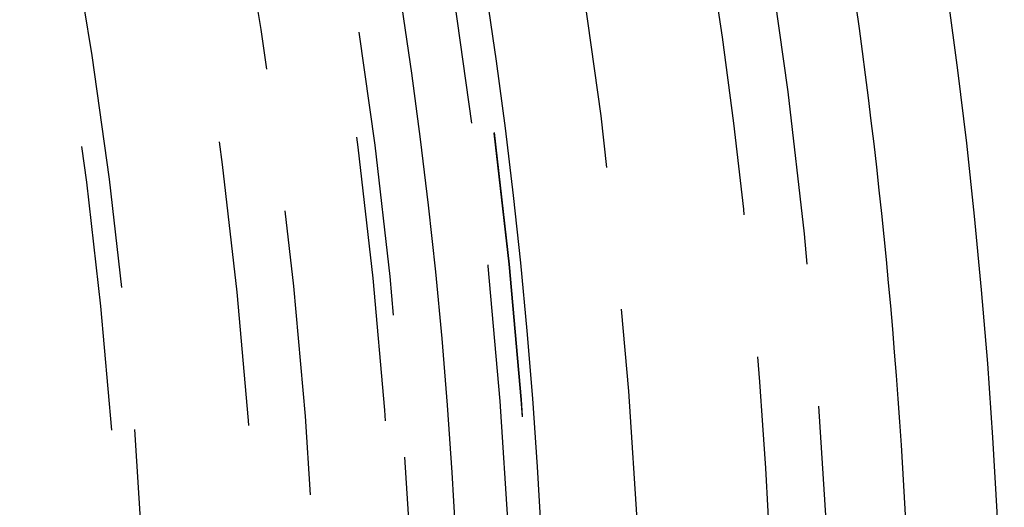
# Model space of a CAD drawing. Extents: x -51 to 51, y -201 to 147.
# Drawn here: x 42 to 51, y -147 to -143 of the extents above; entities that cross this region are included whole.
import ezdxf

# ---------------------------------------------------------------- set-up
doc = ezdxf.new("R2010")
doc.units = 0
doc.header["$LTSCALE"] = 10
doc.linetypes.add('VERDECKT', pattern=[0.375, 0.25, -0.125])
doc.layers.get('0').update_dxf_attribs({"linetype": 'CONTINUOUS'})
doc.layers.add('STEMPEL', color=3, linetype='CONTINUOUS')

# ---------------------------------------------------------------- blocks, each defined once
blk = doc.blocks.new('A$CFEFF1DA3')
at = {"color": 3, "linetype": 'CONTINUOUS'}
for radius in [51, 47, 46.25]:
    blk.add_circle((0, 0), radius, dxfattribs=at)
at = {"color": 1, "linetype": 'VERDECKT'}
for radius in [49.5, 47.8453, 46.9, 46.89898, 46.71407, 45.848, 45.7, 45, 44.5, 43.5, 43.3]:
    blk.add_circle((0, 0), radius, dxfattribs=at)
at = {"color": 3, "linetype": 'CONTINUOUS'}
blk.add_arc((0, 0), 50.2, 1.570394, 9.017841, dxfattribs=at)
at = {"color": 1, "linetype": 'VERDECKT'}
blk.add_arc((0, 0), 49, 1.739344, 8.848892, dxfattribs=at)

msp = doc.modelspace()

# ---------------------------------------------------------------- block references
at = {"layer": 'STEMPEL'}
msp.add_blockref('A$CFEFF1DA3', (0, -150), dxfattribs=at)

doc.saveas('drawing.dxf')
